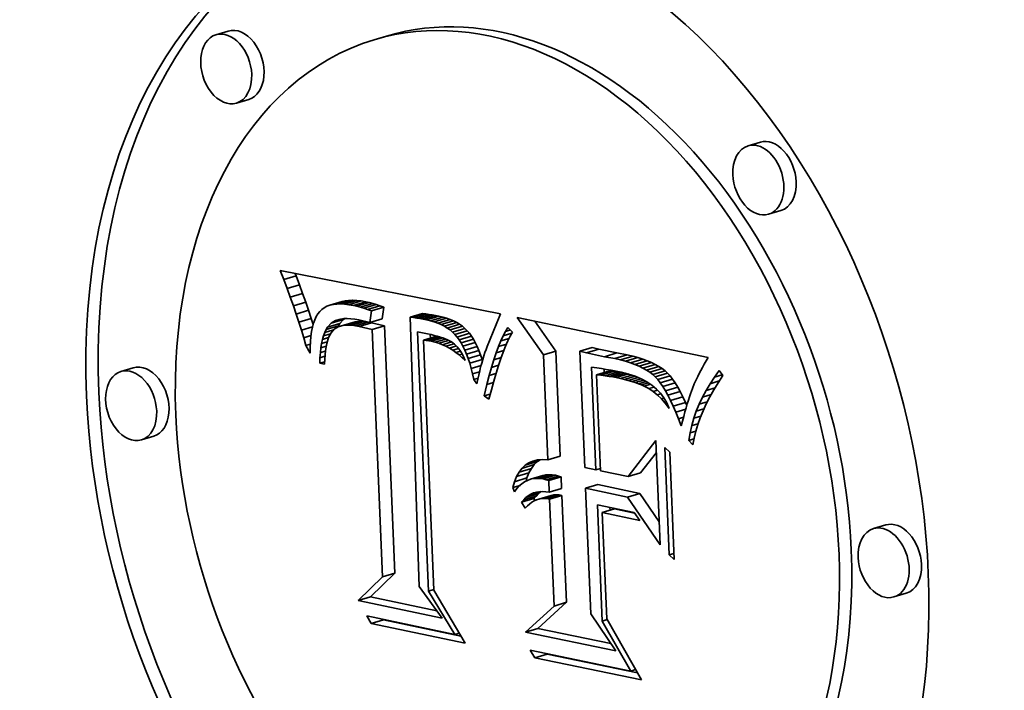
# Model space of a CAD drawing. Extents: x 0 to 10.8, y 0 to 8.2.
# Drawn here: x 8.1 to 8.5, y 3.8 to 4.1 of the extents above; entities that cross this region are included whole.
import ezdxf

# ---------------------------------------------------------------- set-up
doc = ezdxf.new("R2010")
doc.units = 0
doc.header["$MEASUREMENT"] = 0
doc.layers.get('0').update_dxf_attribs({"lineweight": 13})

msp = doc.modelspace()

# ---------------------------------------------------------------- linework, layer by layer
at = {"color": 7, "lineweight": 35, "ltscale": 0.000133}
for p, q in [((8.15946, 4.11806), (8.15438, 4.11653)), ((8.22466, 4.11599), (8.21958, 4.11447)), ((8.16789, 4.08989), (8.1628, 4.08837)), ((8.37856, 4.07229), (8.37347, 4.07077)), ((8.38698, 4.04412), (8.3819, 4.0426)), ((8.18226, 4.01569), (8.18735, 4.01721)), ((8.18366, 4.01202), (8.18875, 4.01354)), ((8.18499, 4.00844), (8.19007, 4.00996)), ((8.18624, 4.00493), (8.19132, 4.00645)), ((8.2013, 4.00511), (8.20638, 4.00663)), ((8.20262, 4.00542), (8.20771, 4.00694)), ((8.20407, 4.0056), (8.20915, 4.00712)), ((8.20562, 4.00565), (8.21071, 4.00717)), ((8.20729, 4.00557), (8.21238, 4.00709)), ((8.20908, 4.00535), (8.21416, 4.00687)), ((8.21097, 4.00501), (8.21606, 4.00653)), ((8.21238, 4.00469), (8.21747, 4.00621)), ((8.18742, 4.0015), (8.1925, 4.00302)), ((8.21383, 4.00432), (8.21891, 4.00584)), ((8.2153, 4.00389), (8.22038, 4.00541)), ((8.21681, 4.0034), (8.22189, 4.00492)), ((8.21835, 4.00286), (8.22343, 4.00438)), ((8.18852, 3.99816), (8.19361, 3.99968)), ((8.20175, 3.99767), (8.20684, 3.99919)), ((8.20561, 3.99653), (8.2107, 3.99805)), ((8.20666, 3.99676), (8.21174, 3.99828)), ((8.2078, 3.99689), (8.21288, 3.99841)), ((8.20903, 3.99692), (8.21411, 3.99844)), ((8.21036, 3.99685), (8.21544, 3.99837)), ((8.21178, 3.99668), (8.21686, 3.9982)), ((8.21329, 3.99641), (8.21837, 3.99793)), ((8.21773, 3.99802), (8.22281, 3.99954)), ((8.2343, 4.00014), (8.23938, 4.00166)), ((8.23566, 4), (8.24074, 4.00152)), ((8.23702, 3.99983), (8.2421, 4.00135)), ((8.23838, 3.99963), (8.24346, 4.00115)), ((8.23974, 3.99939), (8.24482, 4.00091)), ((8.2411, 3.99912), (8.24618, 4.00064)), ((8.24273, 3.99874), (8.24781, 4.00026)), ((8.24427, 3.99828), (8.24935, 3.9998)), ((8.24573, 3.99775), (8.25081, 3.99928)), ((8.24711, 3.99715), (8.25219, 3.99867)), ((8.24841, 3.99648), (8.25349, 3.998)), ((8.1997, 3.99506), (8.20478, 3.99658)), ((8.20031, 3.99608), (8.2054, 3.9976)), ((8.21867, 3.99518), (8.22375, 3.9967)), ((8.24963, 3.99573), (8.25471, 3.99726)), ((8.25076, 3.99492), (8.25584, 3.99644)), ((8.25181, 3.99403), (8.2569, 3.99555)), ((8.25278, 3.99307), (8.25787, 3.99459)), ((8.23988, 3.99071), (8.24496, 3.99223)), ((8.24099, 3.99061), (8.24607, 3.99213)), ((8.25367, 3.99203), (8.25876, 3.99355)), ((8.25451, 3.99089), (8.25959, 3.99241)), ((8.25531, 3.98962), (8.26039, 3.99114)), ((8.25608, 3.98821), (8.26116, 3.98973)), ((8.25682, 3.98666), (8.2619, 3.98818)), ((8.25753, 3.98498), (8.26261, 3.9865)), ((8.28923, 3.9847), (8.29431, 3.98623)), ((8.30418, 3.98625), (8.30926, 3.98777)), ((8.30698, 3.98556), (8.31207, 3.98709)), ((8.25821, 3.98316), (8.26329, 3.98468)), ((8.25885, 3.98121), (8.26393, 3.98273)), ((8.31433, 3.98393), (8.31942, 3.98545)), ((8.31865, 3.98313), (8.32373, 3.98465)), ((8.3209, 3.98262), (8.32598, 3.98414)), ((8.32302, 3.98205), (8.3281, 3.98357)), ((8.32501, 3.98143), (8.33009, 3.98295)), ((8.32687, 3.98076), (8.33195, 3.98228)), ((8.12032, 3.97936), (8.11524, 3.97784)), ((8.31104, 3.97649), (8.31613, 3.97801)), ((8.31291, 3.97628), (8.31799, 3.97781)), ((8.31465, 3.97606), (8.31973, 3.97758)), ((8.3286, 3.98003), (8.33368, 3.98156)), ((8.3302, 3.97925), (8.33528, 3.98077)), ((8.33167, 3.97842), (8.33675, 3.97994)), ((8.33301, 3.97753), (8.33809, 3.97905)), ((8.33422, 3.97659), (8.3393, 3.97811)), ((8.31627, 3.97583), (8.32135, 3.97735)), ((8.31776, 3.97558), (8.32284, 3.9771)), ((8.31913, 3.97531), (8.32421, 3.97683)), ((8.33529, 3.97559), (8.34037, 3.97711)), ((8.33631, 3.97447), (8.34139, 3.97599)), ((8.33734, 3.97315), (8.34242, 3.97467)), ((8.33837, 3.97163), (8.34346, 3.97315)), ((8.33942, 3.96992), (8.3445, 3.97144)), ((8.34048, 3.96801), (8.34556, 3.96953)), ((8.34155, 3.9659), (8.34663, 3.96742)), ((8.34263, 3.9636), (8.34771, 3.96512)), ((8.12875, 3.9512), (8.12367, 3.94968)), ((8.29105, 3.94148), (8.29613, 3.943)), ((8.27916, 3.93638), (8.28424, 3.93791)), ((8.28033, 3.93794), (8.28542, 3.93946)), ((8.28169, 3.93922), (8.28677, 3.94074)), ((8.27732, 3.93244), (8.28241, 3.93397)), ((8.27815, 3.93455), (8.28323, 3.93607)), ((8.28385, 3.93342), (8.28893, 3.93494)), ((8.2851, 3.9337), (8.29019, 3.93522)), ((8.2864, 3.93381), (8.29148, 3.93533)), ((8.28774, 3.93376), (8.29283, 3.93528)), ((8.28913, 3.93355), (8.29421, 3.93507)), ((8.29028, 3.93324), (8.29536, 3.93476)), ((8.29141, 3.93287), (8.29649, 3.93439)), ((8.32415, 3.93456), (8.32923, 3.93608)), ((8.29162, 3.92806), (8.2967, 3.92958)), ((8.30656, 3.92971), (8.31164, 3.93123)), ((8.28023, 3.92394), (8.28531, 3.92546)), ((8.28108, 3.92499), (8.28616, 3.92651)), ((8.282, 3.92591), (8.28708, 3.92743)), ((8.28298, 3.92668), (8.28806, 3.9282)), ((8.28734, 3.92527), (8.29242, 3.92679)), ((8.28838, 3.92546), (8.29347, 3.92698)), ((8.28947, 3.92553), (8.29455, 3.92705)), ((8.29058, 3.92547), (8.29566, 3.92699)), ((8.29173, 3.92529), (8.29681, 3.92681)), ((8.3239, 3.92608), (8.32898, 3.9276)), ((8.31343, 3.91974), (8.31852, 3.92126)), ((8.43017, 3.91464), (8.42509, 3.91312)), ((8.22297, 3.89325), (8.22805, 3.89478)), ((8.21287, 3.88348), (8.21795, 3.885)), ((8.4386, 3.88647), (8.43352, 3.88495)), ((8.29359, 3.88124), (8.29867, 3.88276)), ((8.21829, 3.87402), (8.22338, 3.87554)), ((8.2818, 3.8705), (8.28688, 3.87203)), ((8.2857, 3.85994), (8.29078, 3.86146))]:
    msp.add_line(p, q, dxfattribs=at)
at = {"color": 7, "lineweight": 35, "ltscale": 0.000101}
msp.add_line((8.18226, 4.01569), (8.18079, 4.01944), dxfattribs=at)
at = {"color": 7, "lineweight": 35, "ltscale": 0.002311}
msp.add_line((8.18079, 4.01944), (8.27148, 4.00151), dxfattribs=at)
at = {"color": 7, "lineweight": 35, "ltscale": 2.7e-05}
for p, q in [((8.18735, 4.01721), (8.18695, 4.01822)), ((8.20262, 3.99828), (8.20358, 3.99878)), ((8.21174, 3.99828), (8.2107, 3.99805)), ((8.20666, 3.99676), (8.20561, 3.99653)), ((8.24207, 3.99047), (8.24099, 3.99061)), ((8.24313, 3.99027), (8.24207, 3.99047)), ((8.33777, 3.96662), (8.33882, 3.96693)), ((8.28632, 3.92495), (8.28534, 3.92451)), ((8.28734, 3.92527), (8.28632, 3.92495)), ((8.28838, 3.92546), (8.28734, 3.92527)), ((8.28947, 3.92553), (8.28838, 3.92546)), ((8.29347, 3.92698), (8.29242, 3.92679)), ((8.29455, 3.92705), (8.29347, 3.92698))]:
    msp.add_line(p, q, dxfattribs=at)
at = {"color": 7, "lineweight": 35, "ltscale": 9.8e-05}
for p, q in [((8.18366, 4.01202), (8.18226, 4.01569)), ((8.18875, 4.01354), (8.18735, 4.01721)), ((8.35784, 3.97281), (8.36161, 3.97394))]:
    msp.add_line(p, q, dxfattribs=at)
at = {"color": 7, "lineweight": 35, "ltscale": 9.6e-05}
for p, q in [((8.18499, 4.00844), (8.18366, 4.01202)), ((8.19007, 4.00996), (8.18875, 4.01354)), ((8.19915, 3.99388), (8.20282, 3.99497)), ((8.35618, 3.97004), (8.35988, 3.97115))]:
    msp.add_line(p, q, dxfattribs=at)
at = {"color": 7, "lineweight": 35, "ltscale": 9.3e-05}
for p, q in [((8.18624, 4.00493), (8.18499, 4.00844)), ((8.19132, 4.00645), (8.19007, 4.00996)), ((8.26875, 3.97385), (8.26778, 3.97026)), ((8.35468, 3.96723), (8.35824, 3.9683))]:
    msp.add_line(p, q, dxfattribs=at)
at = {"color": 7, "lineweight": 35, "ltscale": 9.1e-05}
for p, q in [((8.1925, 4.00302), (8.19132, 4.00645)), ((8.18742, 4.0015), (8.18624, 4.00493)), ((8.19311, 3.98539), (8.19139, 3.9886)), ((8.21829, 3.87402), (8.21644, 3.87715))]:
    msp.add_line(p, q, dxfattribs=at)
at = {"color": 7, "lineweight": 35, "ltscale": 3.4e-05}
for p, q in [((8.20771, 4.00694), (8.20638, 4.00663)), ((8.20262, 4.00542), (8.2013, 4.00511)), ((8.20708, 3.99959), (8.20846, 3.99963)), ((8.23566, 4), (8.2343, 4.00014)), ((8.23702, 3.99983), (8.23566, 4)), ((8.23838, 3.99963), (8.23702, 3.99983)), ((8.24074, 4.00152), (8.23938, 4.00166)), ((8.2421, 4.00135), (8.24074, 4.00152)), ((8.24346, 4.00115), (8.2421, 4.00135)), ((8.25181, 3.99403), (8.25076, 3.99492)), ((8.25278, 3.99307), (8.25181, 3.99403)), ((8.2569, 3.99555), (8.25584, 3.99644)), ((8.25787, 3.99459), (8.2569, 3.99555)), ((8.25876, 3.99355), (8.25787, 3.99459)), ((8.25367, 3.99203), (8.25278, 3.99307)), ((8.26557, 3.98689), (8.26511, 3.98559)), ((8.31427, 3.97746), (8.31422, 3.97883)), ((8.35399, 3.97818), (8.35335, 3.97697)), ((8.34976, 3.96868), (8.34934, 3.9674)), ((8.34825, 3.96388), (8.34771, 3.96512)), ((8.28205, 3.93267), (8.28241, 3.93397)), ((8.28774, 3.93376), (8.2864, 3.93381)), ((8.29283, 3.93528), (8.29148, 3.93533)), ((8.28148, 3.93237), (8.28036, 3.9316)), ((8.28023, 3.92394), (8.28108, 3.92499)), ((8.28531, 3.92546), (8.28616, 3.92651)), ((8.28883, 3.92838), (8.29019, 3.92829))]:
    msp.add_line(p, q, dxfattribs=at)
at = {"color": 7, "lineweight": 35, "ltscale": 3.6e-05}
for p, q in [((8.20915, 4.00712), (8.20771, 4.00694)), ((8.21747, 4.00621), (8.21606, 4.00653)), ((8.20407, 4.0056), (8.20262, 4.00542)), ((8.21238, 4.00469), (8.21097, 4.00501)), ((8.19565, 4.00046), (8.19504, 3.99915)), ((8.21686, 3.9982), (8.21544, 3.99837)), ((8.25471, 3.99726), (8.25349, 3.998)), ((8.27148, 4.00151), (8.27097, 4.00017)), ((8.19867, 3.99254), (8.19915, 3.99388)), ((8.21178, 3.99668), (8.21036, 3.99685)), ((8.24963, 3.99573), (8.24841, 3.99648)), ((8.26511, 3.98559), (8.26466, 3.98422)), ((8.35468, 3.97945), (8.35399, 3.97818)), ((8.34934, 3.9674), (8.3489, 3.96602)), ((8.28036, 3.9316), (8.27928, 3.93067)), ((8.29019, 3.92829), (8.29162, 3.92806))]:
    msp.add_line(p, q, dxfattribs=at)
at = {"color": 7, "lineweight": 35, "ltscale": 3.9e-05}
for p, q in [((8.21071, 4.00717), (8.20915, 4.00712)), ((8.20562, 4.00565), (8.20407, 4.0056)), ((8.19504, 3.99915), (8.19451, 3.99768)), ((8.24573, 3.99775), (8.24427, 3.99828)), ((8.25081, 3.99928), (8.24935, 3.9998)), ((8.19825, 3.99104), (8.19867, 3.99254)), ((8.24266, 3.99154), (8.2426, 3.99311)), ((8.24618, 3.98943), (8.24467, 3.9899)), ((8.25131, 3.99003), (8.25259, 3.98912)), ((8.24765, 3.98887), (8.24618, 3.98943)), ((8.24908, 3.98822), (8.24765, 3.98887)), ((8.26422, 3.98279), (8.26379, 3.98129)), ((8.32565, 3.97368), (8.32416, 3.97411)), ((8.3489, 3.96602), (8.34844, 3.96452))]:
    msp.add_line(p, q, dxfattribs=at)
at = {"color": 7, "lineweight": 35, "ltscale": 4.2e-05}
for p, q in [((8.21238, 4.00709), (8.21071, 4.00717)), ((8.20729, 4.00557), (8.20562, 4.00565)), ((8.24273, 3.99874), (8.2411, 3.99912)), ((8.24781, 4.00026), (8.24618, 4.00064)), ((8.19451, 3.99768), (8.19407, 3.99604)), ((8.19789, 3.98939), (8.19825, 3.99104)), ((8.25575, 3.98352), (8.25449, 3.98465)), ((8.35706, 3.98363), (8.35622, 3.98218)), ((8.26337, 3.97972), (8.26297, 3.97808)), ((8.33167, 3.97842), (8.3302, 3.97925)), ((8.33675, 3.97994), (8.33528, 3.98077)), ((8.33734, 3.97315), (8.33631, 3.97447)), ((8.34242, 3.97467), (8.34139, 3.97599)), ((8.34844, 3.96452), (8.34797, 3.96292))]:
    msp.add_line(p, q, dxfattribs=at)
at = {"color": 7, "lineweight": 35, "ltscale": 4.5e-05}
for p, q in [((8.21416, 4.00687), (8.21238, 4.00709)), ((8.20908, 4.00535), (8.20729, 4.00557)), ((8.24972, 3.99087), (8.25131, 3.99003)), ((8.3302, 3.97925), (8.3286, 3.98003)), ((8.33528, 3.98077), (8.33368, 3.98156)), ((8.26257, 3.97637), (8.26218, 3.9746)), ((8.3209, 3.97492), (8.31913, 3.97531)), ((8.34797, 3.96292), (8.34748, 3.9612))]:
    msp.add_line(p, q, dxfattribs=at)
at = {"color": 7, "lineweight": 35, "ltscale": 4.8e-05}
for p, q in [((8.21606, 4.00653), (8.21416, 4.00687)), ((8.21097, 4.00501), (8.20908, 4.00535)), ((8.25319, 3.98568), (8.25504, 3.98624)), ((8.26329, 3.98468), (8.26261, 3.9865)), ((8.25821, 3.98316), (8.25753, 3.98498)), ((8.31123, 3.9793), (8.31312, 3.97901)), ((8.34748, 3.9612), (8.34698, 3.95936)), ((8.28491, 3.94095), (8.28678, 3.9414)), ((8.31082, 3.93735), (8.31267, 3.9379))]:
    msp.add_line(p, q, dxfattribs=at)
at = {"color": 7, "lineweight": 35, "ltscale": 3.7e-05}
for p, q in [((8.21891, 4.00584), (8.21747, 4.00621)), ((8.21383, 4.00432), (8.21238, 4.00469)), ((8.20846, 3.99963), (8.20993, 3.99956)), ((8.25349, 3.998), (8.25219, 3.99867)), ((8.24841, 3.99648), (8.24711, 3.99715)), ((8.2415, 3.99336), (8.24292, 3.99304)), ((8.19999, 3.9894), (8.19969, 3.98795)), ((8.34037, 3.97711), (8.3393, 3.97811)), ((8.32705, 3.97324), (8.32565, 3.97368)), ((8.33529, 3.97559), (8.33422, 3.97659)), ((8.3361, 3.96825), (8.33752, 3.96868))]:
    msp.add_line(p, q, dxfattribs=at)
at = {"color": 7, "lineweight": 35, "ltscale": 8.8e-05}
for p, q in [((8.19361, 3.99968), (8.1925, 4.00302)), ((8.18852, 3.99816), (8.18742, 4.0015)), ((8.24908, 3.98822), (8.25244, 3.98922)), ((8.36308, 3.97618), (8.36114, 3.97322)), ((8.35335, 3.96438), (8.35671, 3.96539))]:
    msp.add_line(p, q, dxfattribs=at)
at = {"color": 7, "lineweight": 35, "ltscale": 3.1e-05}
for p, q in [((8.19712, 4.00258), (8.19634, 4.0016)), ((8.20008, 4.00467), (8.19898, 4.00411)), ((8.21411, 3.99844), (8.21288, 3.99841)), ((8.20903, 3.99692), (8.2078, 3.99689)), ((8.24552, 3.99237), (8.2467, 3.99202)), ((8.282, 3.92591), (8.28298, 3.92668)), ((8.2863, 3.92813), (8.28754, 3.92832)), ((8.28708, 3.92743), (8.28806, 3.9282))]:
    msp.add_line(p, q, dxfattribs=at)
at = {"color": 7, "lineweight": 35, "ltscale": 3e-05}
for p, q in [((8.19799, 4.00341), (8.19712, 4.00258)), ((8.19898, 4.00411), (8.19799, 4.00341)), ((8.20465, 3.99917), (8.20581, 3.99944)), ((8.1997, 3.99506), (8.20031, 3.99608)), ((8.20478, 3.99658), (8.2054, 3.9976)), ((8.35276, 3.97582), (8.35223, 3.97473)), ((8.33068, 3.97182), (8.32957, 3.97231)), ((8.29028, 3.93324), (8.28913, 3.93355)), ((8.29141, 3.93287), (8.29028, 3.93324)), ((8.29536, 3.93476), (8.29421, 3.93507)), ((8.29649, 3.93439), (8.29536, 3.93476)), ((8.28298, 3.92668), (8.28402, 3.9273)), ((8.28402, 3.9273), (8.28513, 3.92779)), ((8.28513, 3.92779), (8.2863, 3.92813)), ((8.28348, 3.92325), (8.2826, 3.92243))]:
    msp.add_line(p, q, dxfattribs=at)
at = {"color": 7, "lineweight": 35, "ltscale": 3.2e-05}
for p, q in [((8.2013, 4.00511), (8.20008, 4.00467)), ((8.20581, 3.99944), (8.20708, 3.99959)), ((8.35335, 3.97697), (8.35276, 3.97582)), ((8.32957, 3.97231), (8.32835, 3.97278)), ((8.28385, 3.93342), (8.28264, 3.93298)), ((8.2851, 3.9337), (8.28385, 3.93342)), ((8.29019, 3.93522), (8.28893, 3.93494)), ((8.28108, 3.92499), (8.282, 3.92591)), ((8.28616, 3.92651), (8.28708, 3.92743)), ((8.28754, 3.92832), (8.28883, 3.92838)), ((8.2826, 3.92243), (8.28176, 3.92149))]:
    msp.add_line(p, q, dxfattribs=at)
at = {"color": 7, "lineweight": 35, "ltscale": 3.8e-05}
for p, q in [((8.2153, 4.00389), (8.21383, 4.00432)), ((8.22038, 4.00541), (8.21891, 4.00584)), ((8.25219, 3.99867), (8.25081, 3.99928)), ((8.21329, 3.99641), (8.21178, 3.99668)), ((8.24711, 3.99715), (8.24573, 3.99775)), ((8.25531, 3.98962), (8.25451, 3.99089)), ((8.26039, 3.99114), (8.25959, 3.99241)), ((8.26466, 3.98422), (8.26422, 3.98279)), ((8.3393, 3.97811), (8.33809, 3.97905)), ((8.35543, 3.98079), (8.35468, 3.97945)), ((8.31776, 3.97558), (8.31627, 3.97583)), ((8.32284, 3.9771), (8.32135, 3.97735)), ((8.33422, 3.97659), (8.33301, 3.97753)), ((8.33631, 3.97447), (8.33529, 3.97559)), ((8.34139, 3.97599), (8.34037, 3.97711)), ((8.27928, 3.93067), (8.27825, 3.92957))]:
    msp.add_line(p, q, dxfattribs=at)
at = {"color": 7, "lineweight": 35, "ltscale": 4e-05}
for p, q in [((8.21681, 4.0034), (8.2153, 4.00389)), ((8.22189, 4.00492), (8.22038, 4.00541)), ((8.20993, 3.99956), (8.2115, 3.99937)), ((8.24427, 3.99828), (8.24273, 3.99874)), ((8.24935, 3.9998), (8.24781, 4.00026)), ((8.24467, 3.9899), (8.24313, 3.99027)), ((8.26116, 3.98973), (8.26039, 3.99114)), ((8.19969, 3.98795), (8.19945, 3.98637)), ((8.25049, 3.98747), (8.24908, 3.98822)), ((8.25186, 3.98662), (8.25049, 3.98747)), ((8.25259, 3.98912), (8.25374, 3.988)), ((8.25608, 3.98821), (8.25531, 3.98962)), ((8.35622, 3.98218), (8.35543, 3.98079)), ((8.33301, 3.97753), (8.33167, 3.97842)), ((8.33809, 3.97905), (8.33675, 3.97994)), ((8.27825, 3.92957), (8.27727, 3.92831))]:
    msp.add_line(p, q, dxfattribs=at)
at = {"color": 7, "lineweight": 35, "ltscale": 4.1e-05}
for p, q in [((8.21835, 4.00286), (8.21681, 4.0034)), ((8.22343, 4.00438), (8.22189, 4.00492)), ((8.25319, 3.98568), (8.25186, 3.98662)), ((8.25449, 3.98465), (8.25319, 3.98568)), ((8.26379, 3.98129), (8.26337, 3.97972)), ((8.32135, 3.97735), (8.31973, 3.97758)), ((8.31627, 3.97583), (8.31465, 3.97606)), ((8.32416, 3.97411), (8.32258, 3.97452))]:
    msp.add_line(p, q, dxfattribs=at)
at = {"color": 7, "lineweight": 35, "ltscale": 0.000122}
for p, q in [((8.21773, 3.99802), (8.21835, 4.00286)), ((8.22281, 3.99954), (8.22343, 4.00438)), ((8.3209, 3.97492), (8.32559, 3.97633)), ((8.26479, 3.96778), (8.26592, 3.97253))]:
    msp.add_line(p, q, dxfattribs=at)
at = {"color": 7, "lineweight": 35, "ltscale": 8.6e-05}
for p, q in [((8.18955, 3.99489), (8.18852, 3.99816)), ((8.27069, 3.98807), (8.27397, 3.98905)), ((8.36114, 3.97322), (8.35935, 3.97029)), ((8.28402, 3.9273), (8.28732, 3.92829))]:
    msp.add_line(p, q, dxfattribs=at)
at = {"color": 7, "lineweight": 35, "ltscale": 6.5e-05}
for p, q in [((8.19439, 3.99721), (8.19361, 3.99968)), ((8.19825, 3.99104), (8.20073, 3.99179)), ((8.20076, 3.99188), (8.19999, 3.9894)), ((8.27361, 3.98825), (8.27264, 3.98584))]:
    msp.add_line(p, q, dxfattribs=at)
at = {"color": 7, "lineweight": 35, "ltscale": 3.3e-05}
for p, q in [((8.19634, 4.0016), (8.19565, 4.00046)), ((8.21544, 3.99837), (8.21411, 3.99844)), ((8.19915, 3.99388), (8.1997, 3.99506)), ((8.21036, 3.99685), (8.20903, 3.99692)), ((8.24427, 3.99271), (8.24552, 3.99237)), ((8.26604, 3.98813), (8.26557, 3.98689)), ((8.25449, 3.98465), (8.25577, 3.98503)), ((8.28264, 3.93298), (8.28148, 3.93237)), ((8.2864, 3.93381), (8.2851, 3.9337)), ((8.29148, 3.93533), (8.29019, 3.93522))]:
    msp.add_line(p, q, dxfattribs=at)
at = {"color": 7, "lineweight": 35, "ltscale": 2.6e-05}
for p, q in [((8.20175, 3.99767), (8.20262, 3.99828)), ((8.25659, 3.98329), (8.25697, 3.9823))]:
    msp.add_line(p, q, dxfattribs=at)
at = {"color": 7, "lineweight": 35, "ltscale": 0.000113}
msp.add_line((8.20262, 3.99828), (8.20693, 3.99958), dxfattribs=at)
at = {"color": 7, "lineweight": 35, "ltscale": 5.3e-05}
for p, q in [((8.20358, 3.99878), (8.20561, 3.99939)), ((8.19343, 3.99227), (8.19324, 3.99014)), ((8.19721, 3.98348), (8.19737, 3.98561)), ((8.19721, 3.98348), (8.19923, 3.98409)), ((8.31912, 3.97794), (8.32121, 3.97751))]:
    msp.add_line(p, q, dxfattribs=at)
at = {"color": 7, "lineweight": 35, "ltscale": 2.8e-05}
for p, q in [((8.20358, 3.99878), (8.20465, 3.99917)), ((8.24099, 3.99061), (8.23988, 3.99071)), ((8.24607, 3.99213), (8.24496, 3.99223)), ((8.29058, 3.92547), (8.28947, 3.92553)), ((8.29566, 3.92699), (8.29455, 3.92705)), ((8.28534, 3.92451), (8.28439, 3.92394)), ((8.31666, 3.92071), (8.31662, 3.92182))]:
    msp.add_line(p, q, dxfattribs=at)
at = {"color": 7, "lineweight": 35, "ltscale": 5.4e-05}
for p, q in [((8.2054, 3.9976), (8.20684, 3.99919)), ((8.20031, 3.99608), (8.20175, 3.99767)), ((8.27555, 3.99236), (8.27458, 3.99042)), ((8.19737, 3.98561), (8.19943, 3.98623)), ((8.25947, 3.97912), (8.25885, 3.98121)), ((8.26181, 3.97276), (8.2606, 3.97454)), ((8.34482, 3.95839), (8.34688, 3.95901))]:
    msp.add_line(p, q, dxfattribs=at)
at = {"color": 7, "lineweight": 35, "ltscale": 1.8e-05}
msp.add_line((8.20684, 3.99919), (8.20741, 3.9996), dxfattribs=at)
at = {"color": 7, "lineweight": 35, "ltscale": 4.3e-05}
for p, q in [((8.2115, 3.99937), (8.21318, 3.99907)), ((8.2619, 3.98818), (8.26116, 3.98973)), ((8.19945, 3.98637), (8.19927, 3.98465)), ((8.25374, 3.988), (8.25479, 3.98665)), ((8.25682, 3.98666), (8.25608, 3.98821)), ((8.25697, 3.9823), (8.25575, 3.98352)), ((8.32258, 3.97452), (8.3209, 3.97492))]:
    msp.add_line(p, q, dxfattribs=at)
at = {"color": 7, "lineweight": 35, "ltscale": 2.9e-05}
for p, q in [((8.21288, 3.99841), (8.21174, 3.99828)), ((8.2078, 3.99689), (8.20666, 3.99676)), ((8.2467, 3.99202), (8.24779, 3.99165)), ((8.29173, 3.92529), (8.29058, 3.92547)), ((8.29681, 3.92681), (8.29566, 3.92699)), ((8.28439, 3.92394), (8.28348, 3.92325))]:
    msp.add_line(p, q, dxfattribs=at)
at = {"color": 7, "lineweight": 35, "ltscale": 0.000117}
msp.add_line((8.21318, 3.99907), (8.21773, 3.99802), dxfattribs=at)
at = {"color": 7, "lineweight": 35, "ltscale": 8e-06}
for p, q in [((8.21719, 3.99814), (8.21686, 3.9982)), ((8.28806, 3.9282), (8.28833, 3.92836))]:
    msp.add_line(p, q, dxfattribs=at)
at = {"color": 7, "lineweight": 35, "ltscale": 1.5e-05}
for p, q in [((8.21837, 3.99793), (8.21778, 3.99803)), ((8.33939, 3.96474), (8.33998, 3.96491))]:
    msp.add_line(p, q, dxfattribs=at)
at = {"color": 7, "lineweight": 35, "ltscale": 0.000138}
for p, q in [((8.22375, 3.9967), (8.21837, 3.99793)), ((8.21867, 3.99518), (8.21329, 3.99641))]:
    msp.add_line(p, q, dxfattribs=at)
at = {"color": 7, "lineweight": 35, "ltscale": 0.002773}
msp.add_line((8.2343, 4.00014), (8.23807, 3.88929), dxfattribs=at)
at = {"color": 7, "lineweight": 35, "ltscale": 3.5e-05}
for p, q in [((8.23974, 3.99939), (8.23838, 3.99963)), ((8.2411, 3.99912), (8.23974, 3.99939)), ((8.24482, 4.00091), (8.24346, 4.00115)), ((8.24618, 4.00064), (8.24482, 4.00091)), ((8.25076, 3.99492), (8.24963, 3.99573)), ((8.25584, 3.99644), (8.25471, 3.99726)), ((8.24292, 3.99304), (8.24427, 3.99271)), ((8.25451, 3.99089), (8.25367, 3.99203)), ((8.25959, 3.99241), (8.25876, 3.99355)), ((8.31913, 3.97531), (8.31776, 3.97558)), ((8.32835, 3.97278), (8.32705, 3.97324)), ((8.28677, 3.94074), (8.28792, 3.9415)), ((8.28913, 3.93355), (8.28774, 3.93376)), ((8.29421, 3.93507), (8.29283, 3.93528))]:
    msp.add_line(p, q, dxfattribs=at)
at = {"color": 7, "lineweight": 35, "ltscale": 0.000325}
msp.add_line((8.27097, 4.00017), (8.26604, 3.98813), dxfattribs=at)
at = {"color": 7, "lineweight": 35, "ltscale": 0.000469}
msp.add_line((8.28923, 3.9847), (8.27845, 4.00005), dxfattribs=at)
at = {"color": 7, "lineweight": 35, "ltscale": 0.002008}
msp.add_line((8.27845, 4.00005), (8.35706, 3.98363), dxfattribs=at)
at = {"color": 7, "lineweight": 35, "ltscale": 0.000377}
msp.add_line((8.29431, 3.98623), (8.28565, 3.99855), dxfattribs=at)
at = {"color": 7, "lineweight": 35, "ltscale": 0.000119}
msp.add_line((8.18955, 3.99489), (8.19413, 3.99626), dxfattribs=at)
at = {"color": 7, "lineweight": 35, "ltscale": 8.3e-05}
for p, q in [((8.19051, 3.99171), (8.18955, 3.99489)), ((8.35966, 3.97553), (8.36164, 3.97821)), ((8.32835, 3.97278), (8.33152, 3.97373)), ((8.35935, 3.97029), (8.35773, 3.96738))]:
    msp.add_line(p, q, dxfattribs=at)
at = {"color": 7, "lineweight": 35, "ltscale": 5e-05}
for p, q in [((8.19371, 3.99424), (8.19343, 3.99227)), ((8.19737, 3.98561), (8.1976, 3.98758)), ((8.19915, 3.98279), (8.19908, 3.98079)), ((8.25574, 3.98509), (8.25659, 3.98329)), ((8.19908, 3.98079), (8.19711, 3.9812)), ((8.33942, 3.96992), (8.33837, 3.97163)), ((8.3445, 3.97144), (8.34346, 3.97315)), ((8.3513, 3.97273), (8.35055, 3.97088)), ((8.34645, 3.95742), (8.34594, 3.9555)), ((8.34698, 3.95936), (8.34645, 3.95742)), ((8.34104, 3.9023), (8.34297, 3.90287))]:
    msp.add_line(p, q, dxfattribs=at)
at = {"color": 7, "lineweight": 35, "ltscale": 4.6e-05}
for p, q in [((8.19407, 3.99604), (8.19371, 3.99424)), ((8.2736, 3.99432), (8.27457, 3.99589)), ((8.1976, 3.98758), (8.19789, 3.98939)), ((8.25479, 3.98665), (8.25574, 3.98509)), ((8.25753, 3.98498), (8.25682, 3.98666)), ((8.26261, 3.9865), (8.2619, 3.98818)), ((8.34346, 3.97315), (8.34242, 3.97467)), ((8.33439, 3.96965), (8.33615, 3.97018)), ((8.33837, 3.97163), (8.33734, 3.97315)), ((8.28169, 3.93922), (8.28321, 3.94022)), ((8.28321, 3.94022), (8.28491, 3.94095)), ((8.27727, 3.92831), (8.27667, 3.93006))]:
    msp.add_line(p, q, dxfattribs=at)
at = {"color": 7, "lineweight": 35, "ltscale": 5.5e-05}
for p, q in [((8.20177, 3.99381), (8.20076, 3.99188)), ((8.32302, 3.98205), (8.3209, 3.98262)), ((8.3281, 3.98357), (8.32598, 3.98414)), ((8.35223, 3.97473), (8.3513, 3.97273)), ((8.33264, 3.97081), (8.33068, 3.97182)), ((8.33264, 3.97081), (8.33475, 3.97144)), ((8.3361, 3.96825), (8.33439, 3.96965)), ((8.34048, 3.96801), (8.33942, 3.96992)), ((8.34556, 3.96953), (8.3445, 3.97144)), ((8.34912, 3.94945), (8.35122, 3.95008))]:
    msp.add_line(p, q, dxfattribs=at)
at = {"color": 7, "lineweight": 35, "ltscale": 4.7e-05}
for p, q in [((8.20304, 3.99521), (8.20177, 3.99381)), ((8.20466, 3.99619), (8.20304, 3.99521)), ((8.19139, 3.9886), (8.1932, 3.98914)), ((8.19927, 3.98465), (8.19915, 3.98279)), ((8.33368, 3.98156), (8.33195, 3.98228)), ((8.31799, 3.97781), (8.31613, 3.97801)), ((8.3286, 3.98003), (8.32687, 3.98076)), ((8.26218, 3.9746), (8.26181, 3.97276)), ((8.31291, 3.97628), (8.31104, 3.97649)), ((8.28033, 3.93794), (8.28169, 3.93922)), ((8.28542, 3.93946), (8.28677, 3.94074)), ((8.25271, 3.86957), (8.25453, 3.87012))]:
    msp.add_line(p, q, dxfattribs=at)
at = {"color": 7, "lineweight": 35, "ltscale": 1.2e-05}
for p, q in [((8.20458, 3.99614), (8.20478, 3.99658)), ((8.26407, 3.98226), (8.26393, 3.98273))]:
    msp.add_line(p, q, dxfattribs=at)
at = {"color": 7, "lineweight": 35, "ltscale": 2.5e-05}
msp.add_line((8.20561, 3.99653), (8.20466, 3.99619), dxfattribs=at)
at = {"color": 7, "lineweight": 35, "ltscale": 0.00255}
for p, q in [((8.22297, 3.89325), (8.21867, 3.99518)), ((8.22805, 3.89478), (8.22375, 3.9967))]:
    msp.add_line(p, q, dxfattribs=at)
at = {"color": 7, "lineweight": 35, "ltscale": 0.002671}
msp.add_line((8.24191, 3.88737), (8.23741, 3.99411), dxfattribs=at)
at = {"color": 7, "lineweight": 35, "ltscale": 0.000104}
for p, q in [((8.23741, 3.99411), (8.2415, 3.99336)), ((8.24618, 3.98943), (8.25017, 3.99063))]:
    msp.add_line(p, q, dxfattribs=at)
at = {"color": 7, "lineweight": 35, "ltscale": 5.2e-05}
for p, q in [((8.27262, 3.99249), (8.2736, 3.99432)), ((8.2736, 3.99432), (8.2756, 3.99492)), ((8.24779, 3.99165), (8.24972, 3.99087)), ((8.19711, 3.9812), (8.19912, 3.9818)), ((8.32501, 3.98143), (8.32302, 3.98205)), ((8.33009, 3.98295), (8.3281, 3.98357)), ((8.31707, 3.97833), (8.31912, 3.97794)), ((8.33439, 3.96965), (8.33264, 3.97081)), ((8.28323, 3.93607), (8.28424, 3.93791)), ((8.27815, 3.93455), (8.27916, 3.93638)), ((8.31344, 3.87506), (8.31542, 3.87566))]:
    msp.add_line(p, q, dxfattribs=at)
at = {"color": 7, "lineweight": 35, "ltscale": 6.7e-05}
for p, q in [((8.27457, 3.99589), (8.27652, 3.99406)), ((8.33068, 3.97182), (8.33326, 3.9726))]:
    msp.add_line(p, q, dxfattribs=at)
at = {"color": 7, "lineweight": 35, "ltscale": 4.9e-05}
for p, q in [((8.27652, 3.99406), (8.27555, 3.99236)), ((8.33195, 3.98228), (8.33009, 3.98295)), ((8.31312, 3.97901), (8.31507, 3.97869)), ((8.32687, 3.98076), (8.32501, 3.98143)), ((8.27916, 3.93638), (8.28033, 3.93794)), ((8.28424, 3.93791), (8.28542, 3.93946))]:
    msp.add_line(p, q, dxfattribs=at)
at = {"color": 7, "lineweight": 35, "ltscale": 7.7e-05}
for p, q in [((8.19051, 3.99171), (8.19348, 3.9926)), ((8.32121, 3.97751), (8.32419, 3.97679)), ((8.35495, 3.96163), (8.35379, 3.9588))]:
    msp.add_line(p, q, dxfattribs=at)
at = {"color": 7, "lineweight": 35, "ltscale": 8.1e-05}
for p, q in [((8.19139, 3.9886), (8.19051, 3.99171)), ((8.26782, 3.97952), (8.26878, 3.98262)), ((8.35618, 3.97004), (8.35784, 3.97281)), ((8.35773, 3.96738), (8.35626, 3.9645))]:
    msp.add_line(p, q, dxfattribs=at)
at = {"color": 7, "lineweight": 35, "ltscale": 5.7e-05}
for p, q in [((8.19324, 3.99014), (8.19313, 3.98785)), ((8.27166, 3.99041), (8.27262, 3.99249)), ((8.19711, 3.9812), (8.19721, 3.98348)), ((8.27732, 3.93244), (8.27815, 3.93455)), ((8.28241, 3.93397), (8.28323, 3.93607))]:
    msp.add_line(p, q, dxfattribs=at)
at = {"color": 7, "lineweight": 35, "ltscale": 6e-05}
for p, q in [((8.19789, 3.98939), (8.2002, 3.99008)), ((8.33574, 3.9706), (8.33739, 3.96886)), ((8.2668, 3.96644), (8.26479, 3.96778)), ((8.33739, 3.96886), (8.33881, 3.96695)), ((8.33881, 3.96695), (8.34, 3.96487)), ((8.35077, 3.94768), (8.34912, 3.94945))]:
    msp.add_line(p, q, dxfattribs=at)
at = {"color": 7, "lineweight": 35, "ltscale": 7.6e-05}
for p, q in [((8.19867, 3.99254), (8.20156, 3.9934)), ((8.25049, 3.98747), (8.25339, 3.98834)), ((8.27167, 3.98319), (8.2707, 3.98031)), ((8.26782, 3.97952), (8.27072, 3.98038)), ((8.27667, 3.93006), (8.27959, 3.93094))]:
    msp.add_line(p, q, dxfattribs=at)
at = {"color": 7, "lineweight": 35, "ltscale": 0.002577}
msp.add_line((8.23988, 3.99071), (8.24414, 3.88771), dxfattribs=at)
at = {"color": 7, "lineweight": 35, "ltscale": 0.000128}
msp.add_line((8.24207, 3.99047), (8.24696, 3.99193), dxfattribs=at)
at = {"color": 7, "lineweight": 35, "ltscale": 0.000121}
msp.add_line((8.24313, 3.99027), (8.24775, 3.99166), dxfattribs=at)
at = {"color": 7, "lineweight": 35, "ltscale": 0.000112}
msp.add_line((8.24467, 3.9899), (8.24894, 3.99118), dxfattribs=at)
at = {"color": 7, "lineweight": 35, "ltscale": 1.1e-05}
msp.add_line((8.24652, 3.99207), (8.24607, 3.99213), dxfattribs=at)
at = {"color": 7, "lineweight": 35, "ltscale": 9.7e-05}
msp.add_line((8.24765, 3.98887), (8.25137, 3.98999), dxfattribs=at)
at = {"color": 7, "lineweight": 35, "ltscale": 6.3e-05}
for p, q in [((8.27069, 3.98807), (8.27166, 3.99041)), ((8.25186, 3.98662), (8.25426, 3.98734)), ((8.33179, 3.97358), (8.33388, 3.97218))]:
    msp.add_line(p, q, dxfattribs=at)
at = {"color": 7, "lineweight": 35, "ltscale": 9e-05}
for p, q in [((8.27166, 3.99041), (8.27509, 3.99144)), ((8.32705, 3.97324), (8.33051, 3.97427))]:
    msp.add_line(p, q, dxfattribs=at)
at = {"color": 7, "lineweight": 35, "ltscale": 9.5e-05}
msp.add_line((8.27262, 3.99249), (8.27625, 3.99358), dxfattribs=at)
at = {"color": 7, "lineweight": 35, "ltscale": 5.9e-05}
for p, q in [((8.27458, 3.99042), (8.27361, 3.98825)), ((8.34663, 3.96742), (8.34556, 3.96953)), ((8.35055, 3.97088), (8.34976, 3.96868)), ((8.34155, 3.9659), (8.34048, 3.96801))]:
    msp.add_line(p, q, dxfattribs=at)
at = {"color": 7, "lineweight": 35, "ltscale": 6.1e-05}
for p, q in [((8.19313, 3.98785), (8.19311, 3.98539)), ((8.2606, 3.97454), (8.26005, 3.9769)), ((8.33388, 3.97218), (8.33574, 3.9706)), ((8.34, 3.96487), (8.34098, 3.96262)), ((8.34964, 3.95252), (8.35197, 3.95322))]:
    msp.add_line(p, q, dxfattribs=at)
at = {"color": 7, "lineweight": 35, "ltscale": 5.6e-05}
for p, q in [((8.1976, 3.98758), (8.19975, 3.98822)), ((8.30903, 3.97965), (8.31123, 3.9793)), ((8.28883, 3.94158), (8.29105, 3.94148))]:
    msp.add_line(p, q, dxfattribs=at)
at = {"color": 7, "lineweight": 35, "ltscale": 6.9e-05}
for p, q in [((8.26973, 3.98548), (8.27069, 3.98807)), ((8.32695, 3.97589), (8.32948, 3.97482))]:
    msp.add_line(p, q, dxfattribs=at)
at = {"color": 7, "lineweight": 35, "ltscale": 8.2e-05}
for p, q in [((8.26973, 3.98548), (8.27288, 3.98642)), ((8.2707, 3.98031), (8.26972, 3.9772)), ((8.35784, 3.97281), (8.35966, 3.97553)), ((8.35218, 3.96148), (8.35531, 3.96242))]:
    msp.add_line(p, q, dxfattribs=at)
at = {"color": 7, "lineweight": 35, "ltscale": 7e-05}
for p, q in [((8.27264, 3.98584), (8.27167, 3.98319)), ((8.26592, 3.97253), (8.26861, 3.97333)), ((8.35129, 3.95043), (8.35077, 3.94768)), ((8.33918, 3.94655), (8.34121, 3.9446)), ((8.34308, 3.90035), (8.34104, 3.9023))]:
    msp.add_line(p, q, dxfattribs=at)
at = {"color": 7, "lineweight": 35, "ltscale": 0.001082}
for p, q in [((8.29613, 3.943), (8.29431, 3.98623)), ((8.29105, 3.94148), (8.28923, 3.9847))]:
    msp.add_line(p, q, dxfattribs=at)
at = {"color": 7, "lineweight": 35, "ltscale": 7.2e-05}
for p, q in [((8.30698, 3.98556), (8.30418, 3.98625)), ((8.31207, 3.98709), (8.30926, 3.98777)), ((8.32419, 3.97679), (8.32695, 3.97589)), ((8.28176, 3.92149), (8.28023, 3.92394))]:
    msp.add_line(p, q, dxfattribs=at)
at = {"color": 7, "lineweight": 35, "ltscale": 0.0012}
msp.add_line((8.30418, 3.98625), (8.3062, 3.93831), dxfattribs=at)
at = {"color": 7, "lineweight": 35, "ltscale": 0.000188}
for p, q in [((8.31942, 3.98545), (8.31207, 3.98709)), ((8.31433, 3.98393), (8.30698, 3.98556))]:
    msp.add_line(p, q, dxfattribs=at)
at = {"color": 7, "lineweight": 35, "ltscale": 1.7e-05}
msp.add_line((8.25575, 3.98352), (8.25639, 3.98372), dxfattribs=at)
at = {"color": 7, "lineweight": 35, "ltscale": 5.1e-05}
for p, q in [((8.25885, 3.98121), (8.25821, 3.98316)), ((8.26393, 3.98273), (8.26329, 3.98468)), ((8.31507, 3.97869), (8.31707, 3.97833)), ((8.28678, 3.9414), (8.28883, 3.94158)), ((8.32519, 3.85443), (8.32714, 3.85502))]:
    msp.add_line(p, q, dxfattribs=at)
at = {"color": 7, "lineweight": 35, "ltscale": 7.5e-05}
for p, q in [((8.26878, 3.98262), (8.26973, 3.98548)), ((8.35117, 3.95854), (8.35404, 3.9594)), ((8.35379, 3.9588), (8.3528, 3.95598))]:
    msp.add_line(p, q, dxfattribs=at)
at = {"color": 7, "lineweight": 35, "ltscale": 7.9e-05}
for p, q in [((8.26878, 3.98262), (8.27179, 3.98353)), ((8.35335, 3.96438), (8.35468, 3.96723)), ((8.35626, 3.9645), (8.35495, 3.96163))]:
    msp.add_line(p, q, dxfattribs=at)
at = {"color": 7, "lineweight": 35, "ltscale": 0.00011}
for p, q in [((8.31865, 3.98313), (8.31433, 3.98393)), ((8.32373, 3.98465), (8.31942, 3.98545))]:
    msp.add_line(p, q, dxfattribs=at)
at = {"color": 7, "lineweight": 35, "ltscale": 5.8e-05}
for p, q in [((8.3209, 3.98262), (8.31865, 3.98313)), ((8.32598, 3.98414), (8.32373, 3.98465)), ((8.26005, 3.9769), (8.25947, 3.97912)), ((8.33777, 3.96662), (8.3361, 3.96825)), ((8.24191, 3.88737), (8.24413, 3.88803))]:
    msp.add_line(p, q, dxfattribs=at)
at = {"color": 7, "lineweight": 35, "ltscale": 0.000106}
for p, q in [((8.25947, 3.97912), (8.26354, 3.98034)), ((8.34372, 3.96109), (8.3478, 3.96231))]:
    msp.add_line(p, q, dxfattribs=at)
at = {"color": 7, "lineweight": 35, "ltscale": 7.4e-05}
for p, q in [((8.26005, 3.9769), (8.26289, 3.97775)), ((8.32957, 3.97231), (8.33242, 3.97316))]:
    msp.add_line(p, q, dxfattribs=at)
at = {"color": 7, "lineweight": 35, "ltscale": 4.4e-05}
for p, q in [((8.26297, 3.97808), (8.26257, 3.97637)), ((8.31973, 3.97758), (8.31799, 3.97781)), ((8.2606, 3.97454), (8.26228, 3.97504)), ((8.31465, 3.97606), (8.31291, 3.97628))]:
    msp.add_line(p, q, dxfattribs=at)
at = {"color": 7, "lineweight": 35, "ltscale": 8.7e-05}
for p, q in [((8.26687, 3.97615), (8.26782, 3.97952)), ((8.26972, 3.9772), (8.26875, 3.97385))]:
    msp.add_line(p, q, dxfattribs=at)
at = {"color": 7, "lineweight": 35, "ltscale": 0.001059}
msp.add_line((8.31082, 3.93735), (8.30903, 3.97965), dxfattribs=at)
at = {"color": 7, "lineweight": 35, "ltscale": 6.2e-05}
for p, q in [((8.36164, 3.97821), (8.36308, 3.97618)), ((8.33939, 3.96474), (8.33777, 3.96662)), ((8.27667, 3.93006), (8.27732, 3.93244))]:
    msp.add_line(p, q, dxfattribs=at)
at = {"color": 7, "lineweight": 35, "ltscale": 9.4e-05}
for p, q in [((8.26592, 3.97253), (8.26687, 3.97615)), ((8.2857, 3.85994), (8.28369, 3.8631))]:
    msp.add_line(p, q, dxfattribs=at)
at = {"color": 7, "lineweight": 35, "ltscale": 7.3e-05}
for p, q in [((8.26687, 3.97615), (8.26966, 3.97698)), ((8.34482, 3.95839), (8.34372, 3.96109)), ((8.3528, 3.95598), (8.35197, 3.95319))]:
    msp.add_line(p, q, dxfattribs=at)
at = {"color": 7, "lineweight": 35, "ltscale": 0.000989}
msp.add_line((8.31104, 3.97649), (8.31271, 3.93695), dxfattribs=at)
at = {"color": 7, "lineweight": 35, "ltscale": 0.000116}
msp.add_line((8.32258, 3.97452), (8.32702, 3.97586), dxfattribs=at)
at = {"color": 7, "lineweight": 35, "ltscale": 9e-06}
msp.add_line((8.32321, 3.97703), (8.32284, 3.9771), dxfattribs=at)
at = {"color": 7, "lineweight": 35, "ltscale": 0.000107}
for p, q in [((8.32416, 3.97411), (8.32826, 3.97534)), ((8.28321, 3.94022), (8.2873, 3.94144))]:
    msp.add_line(p, q, dxfattribs=at)
at = {"color": 7, "lineweight": 35, "ltscale": 0.0001}
msp.add_line((8.32565, 3.97368), (8.32947, 3.97482), dxfattribs=at)
at = {"color": 7, "lineweight": 35, "ltscale": 6.6e-05}
for p, q in [((8.32948, 3.97482), (8.33179, 3.97358)), ((8.26479, 3.96778), (8.26733, 3.96854)), ((8.34098, 3.96262), (8.33939, 3.96474))]:
    msp.add_line(p, q, dxfattribs=at)
at = {"color": 7, "lineweight": 35, "ltscale": 8.4e-05}
msp.add_line((8.35966, 3.97553), (8.36286, 3.97649), dxfattribs=at)
at = {"color": 7, "lineweight": 35, "ltscale": 9.9e-05}
for p, q in [((8.26778, 3.97026), (8.2668, 3.96644)), ((8.32665, 3.91972), (8.32896, 3.9165))]:
    msp.add_line(p, q, dxfattribs=at)
at = {"color": 7, "lineweight": 35, "ltscale": 8e-05}
msp.add_line((8.35468, 3.96723), (8.35618, 3.97004), dxfattribs=at)
at = {"color": 7, "lineweight": 35, "ltscale": 6.4e-05}
for p, q in [((8.34263, 3.9636), (8.34155, 3.9659)), ((8.34771, 3.96512), (8.34663, 3.96742))]:
    msp.add_line(p, q, dxfattribs=at)
at = {"color": 7, "lineweight": 35, "ltscale": 6.8e-05}
for p, q in [((8.34372, 3.96109), (8.34263, 3.9636)), ((8.35032, 3.95555), (8.35293, 3.95633))]:
    msp.add_line(p, q, dxfattribs=at)
at = {"color": 7, "lineweight": 35, "ltscale": 7.8e-05}
for p, q in [((8.35117, 3.95854), (8.35218, 3.96148)), ((8.35218, 3.96148), (8.35335, 3.96438)), ((8.34594, 3.9555), (8.34482, 3.95839)), ((8.35032, 3.95555), (8.35117, 3.95854)), ((8.34964, 3.95252), (8.35032, 3.95555)), ((8.34912, 3.94945), (8.34964, 3.95252))]:
    msp.add_line(p, q, dxfattribs=at)
at = {"color": 7, "lineweight": 35, "ltscale": 0.000466}
msp.add_line((8.32415, 3.93456), (8.33553, 3.94934), dxfattribs=at)
at = {"color": 7, "lineweight": 35, "ltscale": 0.001074}
msp.add_line((8.33553, 3.94934), (8.33734, 3.90642), dxfattribs=at)
at = {"color": 7, "lineweight": 35, "ltscale": 7.1e-05}
msp.add_line((8.35197, 3.95319), (8.35129, 3.95043), dxfattribs=at)
at = {"color": 7, "lineweight": 35, "ltscale": 0.001107}
for p, q in [((8.34104, 3.9023), (8.33918, 3.94655)), ((8.34121, 3.9446), (8.34308, 3.90035))]:
    msp.add_line(p, q, dxfattribs=at)
at = {"color": 7, "lineweight": 35, "ltscale": 0.000267}
msp.add_line((8.32923, 3.93608), (8.33574, 3.94453), dxfattribs=at)
at = {"color": 7, "lineweight": 35, "ltscale": 0.000118}
msp.add_line((8.3062, 3.93831), (8.31082, 3.93735), dxfattribs=at)
at = {"color": 7, "lineweight": 35, "ltscale": 0.00012}
for p, q in [((8.2967, 3.92958), (8.29649, 3.93439)), ((8.29162, 3.92806), (8.29141, 3.93287))]:
    msp.add_line(p, q, dxfattribs=at)
at = {"color": 7, "lineweight": 35, "ltscale": 0.000292}
msp.add_line((8.31271, 3.93695), (8.32415, 3.93456), dxfattribs=at)
at = {"color": 7, "lineweight": 35, "ltscale": 0.000443}
for p, q in [((8.3239, 3.92608), (8.30656, 3.92971)), ((8.32898, 3.9276), (8.31164, 3.93123))]:
    msp.add_line(p, q, dxfattribs=at)
at = {"color": 7, "lineweight": 35, "ltscale": 0.001292}
msp.add_line((8.30656, 3.92971), (8.30873, 3.87808), dxfattribs=at)
at = {"color": 7, "lineweight": 35, "ltscale": 2.2e-05}
msp.add_line((8.28578, 3.9247), (8.28531, 3.92546), dxfattribs=at)
at = {"color": 7, "lineweight": 35, "ltscale": 0.001102}
for p, q in [((8.29359, 3.88124), (8.29173, 3.92529)), ((8.29867, 3.88276), (8.29681, 3.92681))]:
    msp.add_line(p, q, dxfattribs=at)
at = {"color": 7, "lineweight": 35, "ltscale": 0.000595}
msp.add_line((8.33734, 3.90642), (8.3239, 3.92608), dxfattribs=at)
at = {"color": 7, "lineweight": 35, "ltscale": 0.000352}
msp.add_line((8.33694, 3.91596), (8.32898, 3.9276), dxfattribs=at)
at = {"color": 7, "lineweight": 35, "ltscale": 0.001197}
msp.add_line((8.31344, 3.87506), (8.31142, 3.9229), dxfattribs=at)
at = {"color": 7, "lineweight": 35, "ltscale": 0.000389}
msp.add_line((8.31142, 3.9229), (8.32665, 3.91972), dxfattribs=at)
at = {"color": 7, "lineweight": 35, "ltscale": 0.000211}
msp.add_line((8.32678, 3.91954), (8.31852, 3.92126), dxfattribs=at)
at = {"color": 7, "lineweight": 35, "ltscale": 0.001097}
msp.add_line((8.31343, 3.91974), (8.31528, 3.8759), dxfattribs=at)
at = {"color": 7, "lineweight": 35, "ltscale": 0.000397}
msp.add_line((8.32896, 3.9165), (8.31343, 3.91974), dxfattribs=at)
at = {"color": 7, "lineweight": 35, "ltscale": 0.000351}
for p, q in [((8.21287, 3.88348), (8.22297, 3.89325)), ((8.21795, 3.885), (8.22805, 3.89478))]:
    msp.add_line(p, q, dxfattribs=at)
at = {"color": 7, "lineweight": 35, "ltscale": 0.000402}
msp.add_line((8.23807, 3.88929), (8.24748, 3.87625), dxfattribs=at)
at = {"color": 7, "lineweight": 35, "ltscale": 0.000698}
msp.add_line((8.24528, 3.87929), (8.21795, 3.885), dxfattribs=at)
at = {"color": 7, "lineweight": 35, "ltscale": 0.00052}
msp.add_line((8.25271, 3.86957), (8.24191, 3.88737), dxfattribs=at)
at = {"color": 7, "lineweight": 35, "ltscale": 0.000632}
msp.add_line((8.24414, 3.88771), (8.257, 3.86594), dxfattribs=at)
at = {"color": 7, "lineweight": 35, "ltscale": 0.000884}
msp.add_line((8.24748, 3.87625), (8.21287, 3.88348), dxfattribs=at)
at = {"color": 7, "lineweight": 35, "ltscale": 0.000399}
for p, q in [((8.2818, 3.8705), (8.29359, 3.88124)), ((8.28688, 3.87203), (8.29867, 3.88276))]:
    msp.add_line(p, q, dxfattribs=at)
at = {"color": 7, "lineweight": 35, "ltscale": 0.000927}
msp.add_line((8.21644, 3.87715), (8.25271, 3.86957), dxfattribs=at)
at = {"color": 7, "lineweight": 35, "ltscale": 0.000461}
msp.add_line((8.30873, 3.87808), (8.31899, 3.86274), dxfattribs=at)
at = {"color": 7, "lineweight": 35, "ltscale": 0.000988}
msp.add_line((8.257, 3.86594), (8.21829, 3.87402), dxfattribs=at)
at = {"color": 7, "lineweight": 35, "ltscale": 5e-06}
for p, q in [((8.22338, 3.87554), (8.22327, 3.87573)), ((8.29078, 3.86146), (8.29067, 3.86165))]:
    msp.add_line(p, q, dxfattribs=at)
at = {"color": 7, "lineweight": 35, "ltscale": 0.000814}
msp.add_line((8.25526, 3.86888), (8.22338, 3.87554), dxfattribs=at)
at = {"color": 7, "lineweight": 35, "ltscale": 0.000594}
msp.add_line((8.32519, 3.85443), (8.31344, 3.87506), dxfattribs=at)
at = {"color": 7, "lineweight": 35, "ltscale": 0.000722}
msp.add_line((8.31528, 3.8759), (8.32955, 3.85078), dxfattribs=at)
at = {"color": 7, "lineweight": 35, "ltscale": 0.00095}
msp.add_line((8.31899, 3.86274), (8.2818, 3.8705), dxfattribs=at)
at = {"color": 7, "lineweight": 35, "ltscale": 0.000769}
msp.add_line((8.31698, 3.86574), (8.28688, 3.87203), dxfattribs=at)
at = {"color": 7, "lineweight": 35, "ltscale": 0.00106}
msp.add_line((8.28369, 3.8631), (8.32519, 3.85443), dxfattribs=at)
at = {"color": 7, "lineweight": 35, "ltscale": 0.000948}
msp.add_line((8.32789, 3.85371), (8.29078, 3.86146), dxfattribs=at)
at = {"color": 7, "lineweight": 35, "ltscale": 0.00112}
msp.add_line((8.32955, 3.85078), (8.2857, 3.85994), dxfattribs=at)
at = {"color": 7, "lineweight": 35, "ltscale": 0.03937}
for centre, major_axis, start_param, end_param in [((8.21632, 5.30971), (0.52161, -1.7427), 3.141552, 6.283145), ((8.27438, 3.9314), (0.06955, -0.23236), 0.000031, 3.141624), ((8.27946, 3.93292), (-0.06955, 0.23236), 0.016135, 1.215485), ((8.27438, 3.9314), (0.06955, -0.23236), 3.141624, 4.357078), ((8.27438, 3.9314), (0.0548, -0.18307), 0.000031, 3.141624), ((8.27946, 3.93292), (-0.0548, 0.18307), 4.357078, 6.283216), ((8.16367, 4.10397), (-0.00422, 0.01408), 3.141472, 6.283065), ((8.15859, 4.10245), (0.00422, -0.01408), 3.141472, 6.283065), ((8.15859, 4.10245), (0.00422, -0.01408), 1.215485, 3.141472), ((8.27438, 3.9314), (0.0548, -0.18307), 3.141624, 4.357078), ((8.15859, 4.10245), (0.00422, -0.01408), 6.283065, 7.498671), ((8.37769, 4.05668), (0.00422, -0.01408), 6.283065, 9.424657), ((8.38277, 4.0582), (-0.00422, 0.01408), 4.357078, 6.283065), ((8.37769, 4.05668), (0.00422, -0.01408), 3.141472, 4.357078), ((8.37769, 4.05668), (0.00422, -0.01408), 4.357078, 6.283065), ((8.38277, 4.0582), (-0.00422, 0.01408), 3.141472, 4.357078), ((8.11946, 3.96376), (0.00422, -0.01408), 3.141472, 6.283065), ((8.11946, 3.96376), (0.00422, -0.01408), 1.215485, 3.141472), ((8.12454, 3.96528), (-0.00422, 0.01408), 3.141472, 6.283065), ((8.27438, 3.9314), (0.06955, -0.23236), 4.357078, 6.283216), ((8.27946, 3.93292), (-0.06955, 0.23236), 1.215485, 3.125851), ((8.11946, 3.96376), (0.00422, -0.01408), 6.283065, 7.498671), ((8.27438, 3.9314), (0.0548, -0.18307), 4.357078, 6.283216), ((8.42931, 3.89903), (0.00422, -0.01408), 3.141472, 4.357078), ((8.42931, 3.89903), (0.00422, -0.01408), 6.283065, 9.424657), ((8.43439, 3.90055), (-0.00422, 0.01408), 4.357078, 6.283065), ((8.27946, 3.93292), (-0.0548, 0.18307), 3.141624, 4.357078), ((8.42931, 3.89903), (0.00422, -0.01408), 4.357078, 6.283065), ((8.43439, 3.90055), (-0.00422, 0.01408), 3.141472, 4.357078)]:
    msp.add_ellipse(centre, major_axis=major_axis, ratio=0.684483, start_param=start_param, end_param=end_param, dxfattribs=at)

doc.saveas('drawing.dxf')
